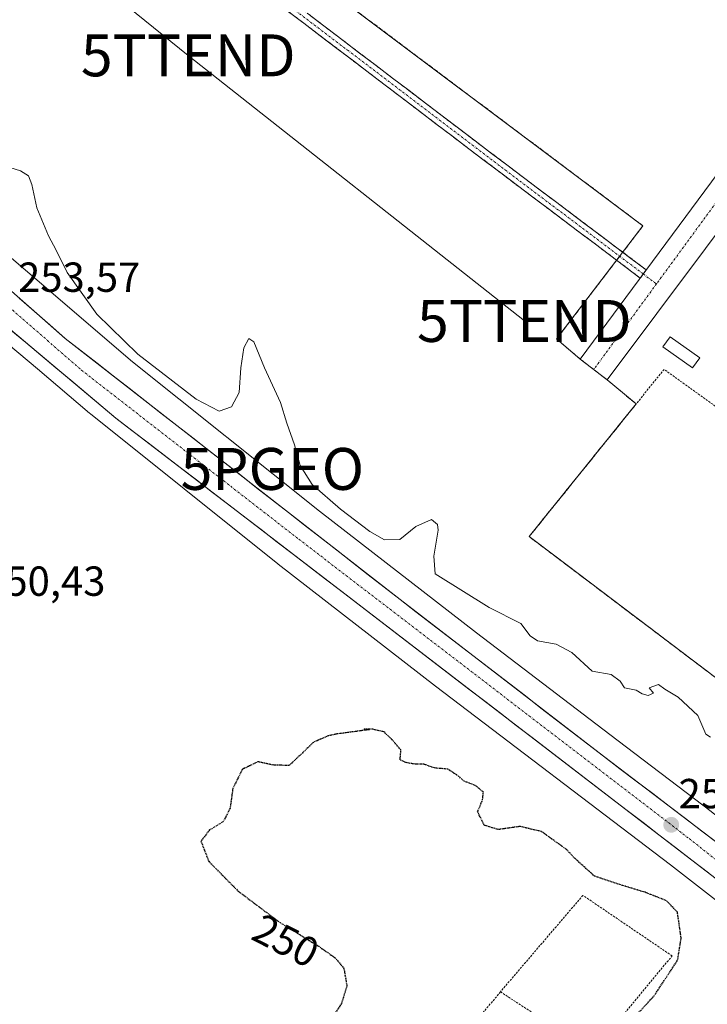
# Model space of a CAD drawing. Units: metres. Extents: x 618973 to 622466, y 4653098 to 4655470.
# Drawn here: x 620833 to 620997, y 4654846 to 4655081 of the extents above; entities that cross this region are included whole.
import ezdxf
from ezdxf.enums import TextEntityAlignment as Align

# ---------------------------------------------------------------- set-up
doc = ezdxf.new("R2010")
doc.units = ezdxf.units.M
doc.header["$MEASUREMENT"] = 0
for name, pattern in [('TRAZO_Y_PUNTO', [1, 0.5, -0.25, 0, -0.25]), ('TRAZOS', [0.75, 0.5, -0.25]), ('TRAZOS2', [0.375, 0.25, -0.125]), ('TRAZOSX2', [1.5, 1, -0.5])]:
    doc.linetypes.add(name, pattern=pattern)
doc.layers.get('0').update_dxf_attribs({"lineweight": 5})
for name, color, linetype, lineweight in [('Alambrada', 19, 'TRAZOS', 0), ('Arbolado forestal CxS', 92, 'Continuous', 0), ('Camino', 19, 'TRAZOSX2', 0), ('Camino Cxs', 19, 'Continuous', 0), ('Camino eje', 19, 'TRAZO_Y_PUNTO', 0), ('Carretera de calzada única', 19, 'Continuous', 13), ('Carretera de calzada única Cxs', 19, 'Continuous', 13), ('Carretera de calzada única eje', 19, 'TRAZO_Y_PUNTO', 0), ('Carátula', 7, 'Continuous', 5), ('Cultivos herbáceos CxS', 92, 'Continuous', 0), ('Curva de nivel maestra depresión', 36, 'TRAZOS2', 30), ('Curva de nivel normal', 36, 'Continuous', 0), ('Edificación ligera', 1, 'Continuous', 0), ('Edificación ligera Cxs', 1, 'Continuous', 0), ('Elemento construido', 1, 'Continuous', 0), ('Núcleo urbano CxS', 19, 'Continuous', 0), ('Punto de cota en terreno', 7, 'Continuous', 0), ('Punto geodésico', 7, 'Continuous', 0), ('Recinto industrial', 135, 'TRAZOSX2', 0), ('Recinto industrial CxS', 135, 'Continuous', 0), ('Rótulo de curva de nivel directora', 19, 'Continuous', 0), ('Rótulo de punto de cota en terreno', 19, 'Continuous', 0), ('Tendido', 6, 'Continuous', 0), ('Torre de tendido puntual', 7, 'Continuous', 0), ('Valla', 19, 'TRAZOS', 0), ('Vía urbana eje', 5, 'TRAZO_Y_PUNTO', 0)]:
    doc.layers.add(name, color=color, linetype=linetype, lineweight=lineweight)
doc.styles.add('Arial', font='txt', dxfattribs={"height": 0.2})

# ---------------------------------------------------------------- blocks, each defined once
blk = doc.blocks.new('5PATER')
at = {"layer": 'Carátula', "linetype": 'Continuous', "lineweight": 5}
h = blk.add_hatch(color=250, dxfattribs=at)
edge = h.paths.add_edge_path()
edge.add_ellipse((0, 0.01), major_axis=(-1.33, -1.34), ratio=0.999422, start_angle=0, end_angle=360)
blk = doc.blocks.new('5PGEO')
blk.add_text('5PGEO', height=10).set_placement((0, 0), align=Align.MIDDLE_CENTER)
blk = doc.blocks.new('5TTEND')
blk.add_text('5TTEND', height=10).set_placement((0, 0), align=Align.MIDDLE_CENTER)
blk = doc.blocks.new('*U224')
at = {"layer": 'Carretera de calzada única Cxs', "color": 19, "linetype": 'Continuous', "lineweight": 13}
for points in [[(620832.51, 4655014.73, 253.29), (620836.16, 4655011.52, 253.26), (620839.82, 4655008.32, 253.31), (620843.47, 4655005.11, 253.26), (620847.27, 4655002.14, 253.29), (620851.08, 4654999.18, 253.28), (620854.88, 4654996.21, 253.17), (620858.69, 4654993.24, 253.27), (620862.49, 4654990.27, 253.22), (620866.3, 4654987.31, 253.2), (620870.1, 4654984.34, 253.2), (620873.9, 4654981.37, 253.12), (620877.71, 4654978.41, 253.13), (620881.51, 4654975.44, 253.04), (620885.32, 4654972.47, 253.15), (620889.12, 4654969.5, 253.08), (620892.93, 4654966.54, 253.06), (620896.73, 4654963.57, 253.15), (620900.53, 4654960.6, 253.07), (620904.34, 4654957.64, 253.05), (620908.14, 4654954.67, 253.04), (620911.95, 4654951.7, 253.04), (620915.75, 4654948.73, 253.06), (620919.56, 4654945.77, 252.95), (620923.36, 4654942.8, 252.98), (620927.09, 4654939.93, 252.96), (620930.82, 4654937.06, 252.96), (620934.55, 4654934.19, 252.93), (620938.28, 4654931.31, 252.84), (620942.01, 4654928.44, 252.91), (620945.74, 4654925.57, 252.81), (620949.48, 4654922.7, 252.83), (620953.21, 4654919.83, 252.79), (620956.94, 4654916.96, 252.81), (620960.67, 4654914.08, 252.78), (620964.4, 4654911.21, 252.67), (620968.13, 4654908.34, 252.77), (620971.86, 4654905.47, 252.73), (620975.77, 4654902.49, 252.76), (620979.67, 4654899.52, 252.66), (620983.58, 4654896.54, 252.62), (620987.48, 4654893.56, 252.66), (620991.39, 4654890.58, 252.6), (620995.29, 4654887.61, 252.62), (620999.2, 4654884.63, 252.59)], [(620996.87, 4654877.67, 252.57), (620992.94, 4654880.69, 252.58), (620989, 4654883.71, 252.63), (620985.07, 4654886.73, 252.57), (620981.29, 4654889.63, 252.65), (620977.51, 4654892.52, 252.7), (620973.73, 4654895.42, 252.74), (620969.96, 4654898.32, 252.73), (620966.18, 4654901.21, 252.75), (620962.4, 4654904.11, 252.75), (620958.62, 4654907.01, 252.83), (620954.84, 4654909.9, 252.9), (620951.06, 4654912.8, 252.88), (620947.29, 4654915.7, 252.77), (620943.51, 4654918.6, 252.84), (620939.73, 4654921.49, 252.86), (620935.95, 4654924.39, 252.86), (620932.17, 4654927.29, 252.92), (620928.39, 4654930.18, 252.95), (620924.62, 4654933.08, 252.95), (620920.84, 4654935.98, 252.97), (620917.06, 4654938.87, 252.99), (620913.28, 4654941.77, 253.03), (620909.43, 4654944.73, 253.07), (620905.58, 4654947.68, 253.1), (620901.73, 4654950.64, 253.08), (620897.88, 4654953.6, 253.13), (620894.03, 4654956.55, 253.14), (620890.18, 4654959.51, 253.13), (620886.33, 4654962.47, 253.16), (620882.47, 4654965.42, 253.13), (620878.62, 4654968.38, 253.27), (620874.77, 4654971.34, 253.3), (620870.92, 4654974.29, 253.29), (620867.07, 4654977.25, 253.34), (620863.22, 4654980.21, 253.32), (620859.37, 4654983.16, 253.33), (620855.52, 4654986.12, 253.32), (620851.94, 4654989.12, 253.44), (620848.36, 4654992.12, 253.43), (620844.78, 4654995.12, 253.48), (620841.21, 4654998.12, 253.56), (620837.63, 4655001.11, 253.56), (620834.05, 4655004.11, 253.59), (620830.47, 4655007.11, 253.54)]]:
    blk.add_polyline3d(points, dxfattribs=at)

msp = doc.modelspace()

# ---------------------------------------------------------------- linework, layer by layer
at = {"layer": 'Alambrada', "color": 19, "linetype": 'TRAZOS', "lineweight": 0}
msp.add_polyline3d([(621055.9, 4654880.85, 258.03), (621087.44, 4654925.09, 257.98), (620986.3, 4654997.73, 258.09), (620954.12, 4654957.85, 257.89), (621055.9, 4654880.85, 258.03)], dxfattribs=at)
at = {"layer": 'Arbolado forestal CxS', "color": 92, "linetype": 'Continuous', "lineweight": 0}
for points in [[(620722.43, 4655221.9, 256.77), (620800.83, 4655162.33, 257.9), (620802.19, 4655161.3, 258.48), (620817.71, 4655150.01, 257.59), (620861.79, 4655117.92, 257.88), (620895.44, 4655096.34, 258.11), (620981.26, 4655031.97, 258.65), (620960.63, 4655004.98, 258.25), (620966.31, 4655000.18, 258.24), (620972.75, 4654995.2, 258.17), (620979.64, 4654989.48, 258.08), (620954.12, 4654957.85, 258.13), (620960.22, 4654953.24, 257.99), (621055.9, 4654880.85, 257.21), (621171.53, 4654798.43, 253.67), (621181.37, 4654792.56, 254.55)], [(620688.68, 4655178.2, 253.67), (620712.39, 4655151.14, 253.21), (620712.44, 4655151.07, 253.21), (620759.93, 4655095.63, 253.09), (620798.66, 4655053.33, 252.97), (620807.26, 4655044.28, 252.88), (620826.15, 4655028.02, 253.17), (620859.55, 4654999.51, 253.58), (620904.08, 4654963.87, 253.08), (620941.53, 4654934.88, 252.79), (620973.39, 4654910.64, 252.95), (620997.54, 4654892.27, 252.19), (620997.57, 4654892.25, 252.2), (620997.6, 4654892.22, 252.22), (621053.41, 4654848.89, 252.57), (621102.94, 4654811.4, 252.16), (621129.77, 4654791.41, 252.95), (621162.12, 4654784.57, 253.55), (621171.61, 4654779.29, 253.63)], [(620997.54, 4654892.27, 252.19), (620973.39, 4654910.64, 252.95), (620941.53, 4654934.88, 252.79), (620904.08, 4654963.87, 253.08), (620859.55, 4654999.51, 253.58), (620826.15, 4655028.02, 253.17), (620807.26, 4655044.28, 252.88), (620798.66, 4655053.33, 252.97), (620759.93, 4655095.63, 253.09)], [(620895.44, 4655096.34, 258.11), (620981.26, 4655031.97, 258.65), (620960.63, 4655004.98, 258.25), (620966.31, 4655000.18, 258.24), (620972.75, 4654995.2, 258.17), (620979.64, 4654989.48, 258.08), (620954.12, 4654957.85, 258.13), (620960.22, 4654953.24, 257.99), (621055.9, 4654880.85, 257.21)]]:
    msp.add_polyline3d(points, dxfattribs=at)
at = {"layer": 'Camino', "color": 19, "linetype": 'TRAZOSX2', "lineweight": 0}
for points in [[(620680.56, 4655232.45), (620684.08, 4655230.48), (620690.58, 4655226.64), (620696.09, 4655222.82), (620701.33, 4655219.57), (620711.12, 4655214.25), (620722.8, 4655205.44), (620729.55, 4655200.97), (620735.19, 4655198.66), (620740.9, 4655198.24), (620748.55, 4655196.6), (620754.25, 4655193.64), (620759.03, 4655190.49), (620771.8, 4655179.43), (620791.11, 4655162.02), (620828.19, 4655137.29), (620839.36, 4655129.53), (620855.63, 4655115.48), (620870.41, 4655106.82), (620885.21, 4655095.54), (620893.99, 4655088.13), (620949.1, 4655046.24), (620982.05, 4655021.44)], [(620980.62, 4655019.51), (620947.65, 4655044.33), (620892.49, 4655086.26), (620883.7, 4655093.67), (620869.07, 4655104.82), (620854.23, 4655113.52), (620837.89, 4655127.63), (620826.84, 4655135.31), (620789.63, 4655160.12), (620770.21, 4655177.63), (620757.57, 4655188.58), (620753.04, 4655191.57), (620747.73, 4655194.32), (620740.56, 4655195.86), (620734.63, 4655196.29), (620728.42, 4655198.84), (620721.41, 4655203.48), (620709.81, 4655212.23), (620700.12, 4655217.5), (620694.78, 4655220.81), (620689.28, 4655224.61), (620682.88, 4655228.4), (620678.42, 4655230.9)], [(620981.33, 4655020.47), (620980.66, 4655019.57), (620980.62, 4655019.51)], [(620982.05, 4655021.44), (620981.33, 4655020.47)]]:
    msp.add_lwpolyline(points, dxfattribs=at)
at = {"layer": 'Camino Cxs', "color": 19, "linetype": 'Continuous', "lineweight": 0}
msp.add_polyline3d([(620901.86, 4655082.15, 258.14), (620905.8, 4655079.16, 258.2), (620909.74, 4655076.16, 258.18), (620913.67, 4655073.17, 258.22), (620917.61, 4655070.18, 258.25), (620921.55, 4655067.19, 258.28), (620925.48, 4655064.2, 258.34), (620929.42, 4655061.2, 258.34), (620933.36, 4655058.21, 258.37), (620937.29, 4655055.22, 258.4), (620941.23, 4655052.23, 258.4), (620945.17, 4655049.23, 258.47), (620949.1, 4655046.24, 258.52), (620952.76, 4655043.49, 258.61), (620956.42, 4655040.73, 258.57), (620960.08, 4655037.97, 258.61), (620963.74, 4655035.22, 258.61), (620967.41, 4655032.46, 258.63), (620971.07, 4655029.71, 258.63), (620974.73, 4655026.95, 258.63), (620978.39, 4655024.19, 258.56), (620982.05, 4655021.44, 258.52), (620980.62, 4655019.51, 258.5), (620976.96, 4655022.27, 258.53), (620973.29, 4655025.02, 258.6), (620969.63, 4655027.78, 258.62), (620965.97, 4655030.54, 258.62), (620962.31, 4655033.3, 258.63), (620958.64, 4655036.06, 258.6), (620954.98, 4655038.81, 258.62), (620951.32, 4655041.57, 258.61), (620947.65, 4655044.33, 258.54), (620943.71, 4655047.32, 258.5), (620939.77, 4655050.32, 258.44), (620935.83, 4655053.31, 258.44), (620931.89, 4655056.31, 258.41), (620927.95, 4655059.3, 258.32), (620924.01, 4655062.3, 258.33), (620920.07, 4655065.29, 258.27), (620916.13, 4655068.29, 258.27), (620912.19, 4655071.28, 258.21), (620908.25, 4655074.28, 258.18), (620904.31, 4655077.27, 258.15), (620900.37, 4655080.27, 258.12), (620896.43, 4655083.26, 258.09)], dxfattribs=at)
at = {"layer": 'Camino eje', "color": 19, "linetype": 'TRAZO_Y_PUNTO', "lineweight": 0}
for points in [[(620679.49, 4655231.67), (620683.48, 4655229.44), (620689.93, 4655225.63), (620695.44, 4655221.82), (620700.73, 4655218.53), (620710.46, 4655213.24), (620722.11, 4655204.46), (620728.98, 4655199.91), (620734.91, 4655197.47), (620740.73, 4655197.05), (620748.14, 4655195.46), (620753.64, 4655192.61), (620758.3, 4655189.54), (620771, 4655178.53), (620790.37, 4655161.07), (620827.52, 4655136.3), (620838.63, 4655128.58), (620854.93, 4655114.5), (620869.74, 4655105.82), (620884.45, 4655094.6), (620893.24, 4655087.2), (620948.38, 4655045.29), (620981.33, 4655020.47)], [(620981.33, 4655020.47), (620984.49, 4655018.1)]]:
    msp.add_lwpolyline(points, dxfattribs=at)
at = {"layer": 'Carretera de calzada única', "color": 19, "linetype": 'Continuous', "lineweight": 13}
for points in [[(621165.57, 4654782.8), (621159.26, 4654786.45), (621151.55, 4654788.11), (621145.32, 4654787.56), (621140.32, 4654787.56), (621135.78, 4654787.98), (621130.91, 4654789.07), (621128.17, 4654790.03), (621121.36, 4654793.16), (621110.28, 4654799.7), (621093.02, 4654812.74), (621069.23, 4654830.68), (621026.53, 4654863.79), (620971.86, 4654905.47), (620923.36, 4654942.8), (620843.47, 4655005.11), (620806.93, 4655037.16), (620781.6, 4655063), (620754.09, 4655093.57), (620696.35, 4655160.08), (620686.75, 4655170.91), (620661.09, 4655200), (620655.57, 4655206.37), (620655.17, 4655206.83)], [(620808.5, 4655026.35), (620810.04, 4655024.93), (620826.89, 4655010.11), (620855.52, 4654986.12), (620913.28, 4654941.77), (620985.07, 4654886.73), (621024.4, 4654856.52)]]:
    msp.add_lwpolyline(points, dxfattribs=at)
at = {"layer": 'Carretera de calzada única eje', "color": 19, "linetype": 'TRAZO_Y_PUNTO', "lineweight": 0}
msp.add_lwpolyline([(620810.48, 4655029.98), (620812.66, 4655027.8), (620847.33, 4654997.54), (620899.16, 4654957.23), (620992.28, 4654885.82), (621109.38, 4654793.53)], dxfattribs=at)
at = {"layer": 'Cultivos herbáceos CxS', "color": 92, "linetype": 'Continuous', "lineweight": 0}
msp.add_polyline3d([(620748.04, 4655084.93, 253.62), (620786.91, 4655042.47, 253.5), (620787.01, 4655042.36, 253.5), (620795.94, 4655032.97, 253.41), (620796.08, 4655032.82, 253.41), (620796.46, 4655032.47, 253.42), (620796.52, 4655032.42, 253.42), (620815.73, 4655015.88, 253.42), (620815.75, 4655015.86, 253.42), (620817.81, 4655014.1, 253.58), (620824.91, 4655007.86, 253.31), (620824.96, 4655007.81, 253.32), (620836.87, 4654997.84, 253.37), (620849.26, 4654987.26, 252.85), (620849.46, 4654987.1, 252.85), (620894.14, 4654951.34, 253.08), (620894.24, 4654951.26, 253.07), (620931.76, 4654922.21, 252.62), (620931.79, 4654922.19, 252.62), (620931.81, 4654922.17, 252.62), (620987.82, 4654879.56, 252.14), (621027.5, 4654848.75, 252.13)], dxfattribs=at)
msp.add_polyline3d([(620748.04, 4655084.93, 253.62), (620786.91, 4655042.47, 253.5), (620787.01, 4655042.36, 253.5), (620795.94, 4655032.97, 253.41), (620796.08, 4655032.82, 253.41), (620796.46, 4655032.47, 253.42), (620796.52, 4655032.42, 253.42), (620815.73, 4655015.88, 253.42), (620815.75, 4655015.86, 253.42), (620817.81, 4655014.1, 253.58), (620824.91, 4655007.86, 253.31), (620824.96, 4655007.81, 253.32), (620836.87, 4654997.84, 253.37), (620849.26, 4654987.26, 252.85), (620849.46, 4654987.1, 252.85), (620894.14, 4654951.34, 253.08), (620894.24, 4654951.26, 253.07), (620931.76, 4654922.21, 252.62), (620931.79, 4654922.19, 252.62), (620931.81, 4654922.17, 252.62), (620987.82, 4654879.56, 252.14), (621027.5, 4654848.75, 252.13)], dxfattribs=at)
at = {"layer": 'Curva de nivel maestra depresión', "color": 36, "linetype": 'TRAZOS2', "lineweight": 30}
msp.add_polyline3d([(620972.82, 4654836.3, 250), (620983.9, 4654848.29, 250), (620989.53, 4654856.82, 250), (620990.37, 4654862.03, 250), (620989.9, 4654865.48, 250), (620989.47, 4654868.29, 250), (620986.88, 4654871, 250), (620981.75, 4654873.02, 250), (620975.72, 4654874.85, 250), (620969.68, 4654876.88, 250), (620964.7, 4654881.39, 250), (620963.1, 4654883.17, 250), (620957.05, 4654887.5, 250), (620951.92, 4654888.71, 250), (620946.73, 4654887.97, 250), (620943.43, 4654889, 250), (620941.84, 4654892.19, 250), (620942.99, 4654894.99, 250), (620943.21, 4654896.89, 250), (620941.27, 4654898.51, 250), (620938.61, 4654899.51, 250), (620937.38, 4654900.62, 250), (620934.74, 4654902.38, 250), (620931.51, 4654902.66, 250), (620929.09, 4654903.53, 250), (620926.49, 4654903.62, 250), (620924.72, 4654903.96, 250), (620923.34, 4654904.58, 250), (620923.55, 4654906.96, 250), (620921.3, 4654909.55, 250), (620919.48, 4654911.28, 250), (620916.91, 4654911.88, 250), (620914.69, 4654911.93, 250), (620915.96, 4654911.79, 250), (620908.19, 4654910.76, 250), (620906.2, 4654910.33, 250), (620902.65, 4654908.77, 250), (620900.13, 4654906.32, 250), (620896.89, 4654903.27, 250), (620893.28, 4654903.32, 250), (620889.44, 4654904.13, 250), (620885.69, 4654902.32, 250), (620883.44, 4654897.73, 250), (620882.77, 4654893, 250), (620881.18, 4654889.87, 250), (620877.9, 4654887.87, 250), (620875.83, 4654885.23, 250), (620877.7, 4654880.4, 250), (620884.66, 4654873.35, 250), (620894.7, 4654865.79, 250), (620903.93, 4654860.14, 250), (620907.84, 4654857.39, 250), (620909.94, 4654854.83, 250), (620910.65, 4654850.68, 250), (620909.35, 4654846.46, 250), (620901.85, 4654835.24, 250)], dxfattribs=at)
at = {"layer": 'Curva de nivel normal', "color": 36, "linetype": 'Continuous', "lineweight": 0}
msp.add_polyline3d([(620826.59, 4655046.97, 255), (620832.79, 4655045.03, 255), (620834.7, 4655043.91, 255), (620835.47, 4655041.78, 255), (620836.68, 4655036.21, 255), (620839.45, 4655029.54, 255), (620841.32, 4655026.13, 255), (620843.93, 4655020.83, 255), (620850.98, 4655010.89, 255), (620860.8, 4655001.37, 255), (620874.7, 4654990.61, 255), (620880.16, 4654987.72, 255), (620883.1, 4654988.8, 255), (620884.94, 4654992.23, 255), (620885.34, 4654998.09, 255), (620886.1, 4655002.82, 255), (620887.24, 4655005.06, 255), (620888.43, 4655004.28, 255), (620890.96, 4654998.07, 255), (620894.8, 4654989.84, 255), (620896.34, 4654984.92, 255), (620898.16, 4654979.73, 255), (620899.53, 4654974.77, 255), (620902.37, 4654970.28, 255), (620909.13, 4654964.37, 255), (620916.15, 4654959.06, 255), (620919.59, 4654957.03, 255), (620923.3, 4654957.12, 255), (620927.13, 4654960.24, 255), (620930.8, 4654961.88, 255), (620932.26, 4654960.74, 255), (620932.4, 4654959.36, 255), (620931.35, 4654953.14, 255), (620931.68, 4654948.98, 255), (620944.61, 4654940.96, 255), (620952.11, 4654937.13, 255), (620954.4, 4654934.17, 255), (620956.11, 4654933.01, 255), (620960.54, 4654932.19, 255), (620964.31, 4654930.22, 255), (620969.18, 4654925.76, 255), (620973.7, 4654924.94, 255), (620975.79, 4654923.36, 255), (620976.89, 4654921.8, 255), (620979.64, 4654921.22, 255), (620981.1, 4654920.34, 255), (620982.53, 4654919.98, 255), (620983.78, 4654920.52, 255), (620982.71, 4654921.75, 255), (620984.97, 4654922.53, 255), (620986.47, 4654921.42, 255), (620989.66, 4654919.55, 255), (620994.35, 4654915.18, 255), (620996.23, 4654910.76, 255), (620997.38, 4654910.02, 255)], dxfattribs=at)
at = {"layer": 'Edificación ligera', "color": 1, "linetype": 'Continuous', "lineweight": 0}
msp.add_polyline3d([(620994.8, 4655000.51, 258.42), (620993.1, 4654998.11, 258.32), (620986.04, 4655003.09, 258.43), (620987.74, 4655005.5, 258.48), (620994.8, 4655000.51, 258.42)], dxfattribs=at)
at = {"layer": 'Edificación ligera Cxs', "color": 1, "linetype": 'Continuous', "lineweight": 0}
msp.add_polyline3d([(620994.8, 4655000.51, 258.42), (620993.1, 4654998.11, 258.32), (620986.04, 4655003.09, 258.43), (620987.74, 4655005.5, 258.48), (620994.8, 4655000.51, 258.42)], close=True, dxfattribs=at)
at = {"layer": 'Elemento construido', "color": 1, "linetype": 'Continuous', "lineweight": 0}
msp.add_polyline3d([(621008.03, 4655042.35, 258.96), (620972.75, 4654995.2, 258.19), (620966.31, 4655000.18, 258.2), (621000.76, 4655046.71, 258.94)], dxfattribs=at)
at = {"layer": 'Núcleo urbano CxS', "color": 19, "linetype": 'Continuous', "lineweight": 0}
for points in [[(620722.43, 4655221.9, 256.77), (620800.83, 4655162.33, 257.9), (620802.19, 4655161.3, 258.48), (620817.71, 4655150.01, 257.59), (620861.79, 4655117.92, 257.88), (620895.44, 4655096.34, 258.11), (620981.26, 4655031.97, 258.65), (620960.63, 4655004.98, 258.25), (620966.31, 4655000.18, 258.24), (620972.75, 4654995.2, 258.17), (620979.64, 4654989.48, 258.08), (620954.12, 4654957.85, 258.13), (620960.22, 4654953.24, 257.99), (621055.9, 4654880.85, 257.21), (621171.53, 4654798.43, 253.67), (621181.37, 4654792.56, 254.55)], [(620688.68, 4655178.2, 253.67), (620712.39, 4655151.14, 253.21), (620712.44, 4655151.07, 253.21), (620759.93, 4655095.63, 253.09), (620798.66, 4655053.33, 252.97), (620807.26, 4655044.28, 252.88), (620826.15, 4655028.02, 253.17), (620859.55, 4654999.51, 253.58), (620904.08, 4654963.87, 253.08), (620941.53, 4654934.88, 252.79), (620973.39, 4654910.64, 252.95), (620997.54, 4654892.27, 252.19), (620997.57, 4654892.25, 252.2), (620997.6, 4654892.22, 252.22), (621053.41, 4654848.89, 252.57), (621102.94, 4654811.4, 252.16), (621129.77, 4654791.41, 252.95), (621162.12, 4654784.57, 253.55), (621171.61, 4654779.29, 253.63)], [(620759.93, 4655095.63, 253.09), (620798.66, 4655053.33, 252.97), (620807.26, 4655044.28, 252.88), (620826.15, 4655028.02, 253.17), (620859.55, 4654999.51, 253.58), (620904.08, 4654963.87, 253.08), (620941.53, 4654934.88, 252.79), (620973.39, 4654910.64, 252.95), (620997.54, 4654892.27, 252.19)], [(621055.9, 4654880.85, 257.21), (620960.22, 4654953.24, 257.99), (620954.12, 4654957.85, 258.13), (620979.64, 4654989.48, 258.08), (620972.75, 4654995.2, 258.17), (620966.31, 4655000.18, 258.24), (620960.63, 4655004.98, 258.25), (620981.26, 4655031.97, 258.65), (620895.44, 4655096.34, 258.11)], [(621027.5, 4654848.75, 252.13), (620987.82, 4654879.56, 252.14), (620931.81, 4654922.17, 252.62), (620931.79, 4654922.19, 252.62), (620931.76, 4654922.21, 252.62), (620894.24, 4654951.26, 253.07), (620894.14, 4654951.34, 253.08), (620849.46, 4654987.1, 252.85), (620849.26, 4654987.26, 252.85), (620836.87, 4654997.84, 253.37), (620824.96, 4655007.81, 253.32), (620824.91, 4655007.86, 253.31), (620817.81, 4655014.1, 253.58), (620815.75, 4655015.86, 253.42), (620815.73, 4655015.88, 253.42), (620796.52, 4655032.42, 253.42), (620796.46, 4655032.47, 253.42), (620796.08, 4655032.82, 253.41), (620795.94, 4655032.97, 253.41), (620787.01, 4655042.36, 253.5), (620786.91, 4655042.47, 253.5), (620748.04, 4655084.93, 253.62)], [(620748.04, 4655084.93, 253.62), (620786.91, 4655042.47, 253.5), (620787.01, 4655042.36, 253.5), (620795.94, 4655032.97, 253.41), (620796.08, 4655032.82, 253.41), (620796.46, 4655032.47, 253.42), (620796.52, 4655032.42, 253.42), (620815.73, 4655015.88, 253.42), (620815.75, 4655015.86, 253.42), (620817.81, 4655014.1, 253.58), (620824.91, 4655007.86, 253.31), (620824.96, 4655007.81, 253.32), (620836.87, 4654997.84, 253.37), (620849.26, 4654987.26, 252.85), (620849.46, 4654987.1, 252.85), (620894.14, 4654951.34, 253.08), (620894.24, 4654951.26, 253.07), (620931.76, 4654922.21, 252.62), (620931.79, 4654922.19, 252.62), (620931.81, 4654922.17, 252.62), (620987.82, 4654879.56, 252.14), (621027.5, 4654848.75, 252.13)]]:
    msp.add_polyline3d(points, dxfattribs=at)
at = {"layer": 'Recinto industrial', "color": 135, "linetype": 'TRAZOSX2', "lineweight": 0}
msp.add_polyline3d([(620895.44, 4655096.34, 258.07), (620981.26, 4655031.97, 258.7), (620960.63, 4655004.98, 258.28), (620966.31, 4655000.18, 258.2), (620972.75, 4654995.2, 258.19), (620979.64, 4654989.48, 258.05), (620954.12, 4654957.85, 257.89), (620960.22, 4654953.24, 258.13), (621055.9, 4654880.85, 258.03)], dxfattribs=at)
at = {"layer": 'Recinto industrial CxS', "color": 135, "linetype": 'Continuous', "lineweight": 0}
msp.add_polyline3d([(621055.9, 4654880.85, 258.03), (620960.22, 4654953.24, 258.13), (620954.12, 4654957.85, 257.89), (620979.64, 4654989.48, 258.05), (620972.75, 4654995.2, 258.19), (620966.31, 4655000.18, 258.2), (620960.63, 4655004.98, 258.28), (620981.26, 4655031.97, 258.7), (620895.44, 4655096.34, 258.07)], dxfattribs=at)
at = {"layer": 'Tendido', "color": 6, "linetype": 'Continuous', "lineweight": 0}
msp.add_polyline3d([(620688.71, 4655218.29, 254.26), (620790.05, 4655139.41, 261.23), (620872.81, 4655072.61, 258.86), (620952.98, 4655009.27, 258.44)], dxfattribs=at)
at = {"layer": 'Valla', "color": 19, "linetype": 'TRAZOS', "lineweight": 0}
for points in [[(620969.32, 4654834.98, 249.92), (620988.21, 4654857.84, 249.92), (620966.94, 4654872.28, 249.86), (620947.26, 4654849.27, 249.85)], [(620947.26, 4654849.27, 249.85), (620923.6, 4654820.85, 250.01)], [(620947.26, 4654849.27, 249.85), (620969.32, 4654834.98, 249.92)]]:
    msp.add_polyline3d(points, dxfattribs=at)
at = {"layer": 'Vía urbana eje', "color": 5, "linetype": 'TRAZO_Y_PUNTO', "lineweight": 0}
for points in [[(621013.65, 4655057.91), (620984.49, 4655018.1)], [(620984.49, 4655018.1), (620969.53, 4654997.69)]]:
    msp.add_lwpolyline(points, dxfattribs=at)

# ---------------------------------------------------------------- block references
at = {"layer": 'Carretera de calzada única Cxs', "color": 19, "linetype": 'Continuous', "lineweight": 13}
msp.add_blockref('*U224', (0, 0), dxfattribs=at)
at = {"layer": 'Punto de cota en terreno', "linetype": 'Continuous', "lineweight": 0}
msp.add_blockref('5PATER', (620988.01, 4654889.1, 252.76), dxfattribs=at)
at = {"layer": 'Punto geodésico', "linetype": 'Continuous', "lineweight": 0}
msp.add_blockref('5PGEO', (620892.88, 4654973.98, 252.46), dxfattribs=at)
at = {"layer": 'Torre de tendido puntual', "linetype": 'Continuous', "lineweight": 0}
for p in [(620872.81, 4655072.61, 258.86), (620952.98, 4655009.27, 258.44)]:
    msp.add_blockref('5TTEND', p, dxfattribs=at)

# ---------------------------------------------------------------- texts
at = {"layer": 'Rótulo de curva de nivel directora', "color": 19, "linetype": 'Continuous', "lineweight": 0, "style": 'Arial'}
msp.add_text('250', height=7, rotation=-27.1867, dxfattribs=at).set_placement((620896.09, 4654861.48), align=Align.MIDDLE_CENTER)
at = {"layer": 'Rótulo de punto de cota en terreno', "color": 19, "linetype": 'Continuous', "lineweight": 0, "style": 'Arial'}
for s, p in [('253,57', (620832.23, 4655014.02)), ('250,43', (620823.91, 4654941.53)), ('252,76', (620989.77, 4654890.86))]:
    msp.add_text(s, height=7, dxfattribs=at).set_placement(p, align=Align.BOTTOM_LEFT)

doc.saveas('drawing.dxf')
